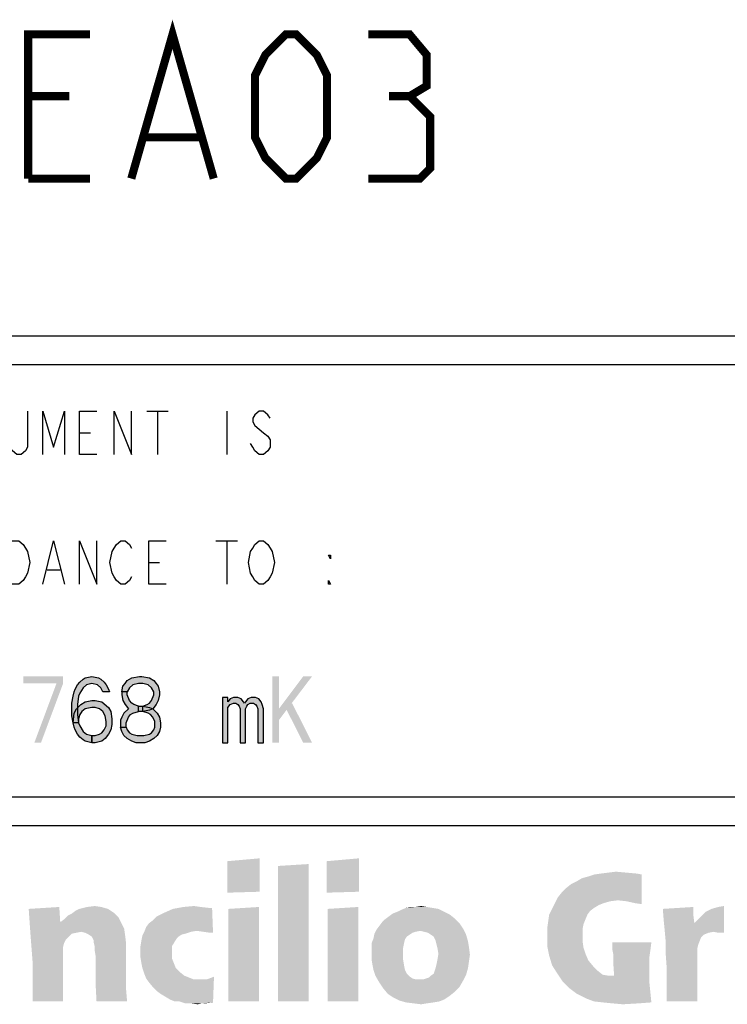
# Model space of a CAD drawing. Units: millimetres. Extents: x 0 to 594, y 0 to 420.
# Drawn here: x 405 to 429, y 33 to 67 of the extents above; entities that cross this region are included whole.
import ezdxf

# ---------------------------------------------------------------- set-up
doc = ezdxf.new("R2010")
doc.units = ezdxf.units.MM
doc.header["$LTSCALE"] = 32.67
doc.layers.get('0').update_dxf_attribs({"linetype": 'CONTINUOUS'})

msp = doc.modelspace()

# ---------------------------------------------------------------- hatches: boundary and pattern name
at = {"linetype": 'Continuous'}
for points in [[(407.8205, 43.6485), (407.7439, 43.7953), (407.6289, 43.8932), (407.4372, 43.9421), (407.2455, 43.8932), (407.1305, 43.7953), (407.0155, 43.5996), (406.9772, 43.5017), (406.9389, 43.2081), (406.9389, 42.8656), (406.9772, 42.5719), (407.0155, 42.4741), (407.1305, 42.2783), (407.2455, 42.1804), (407.4372, 42.1315), (407.4372, 41.8868), (407.2072, 41.9358), (407.1305, 41.9847), (407.0155, 42.0826), (406.9389, 42.1804), (406.8622, 42.3273), (406.8239, 42.4251), (406.7855, 42.5719), (406.7472, 42.8166), (406.7472, 43.257), (406.7855, 43.5017), (406.8239, 43.6485), (406.8622, 43.7464), (406.9389, 43.8932), (407.0155, 43.9911), (407.1305, 44.089), (407.2072, 44.1379), (407.4372, 44.1868), (407.6672, 44.1379), (407.7439, 44.089), (407.8589, 43.9911), (407.9355, 43.8932), (408.0122, 43.7464), (408.0505, 43.6485)], [(408.6638, 43.6485), (408.4722, 43.6485), (408.5105, 43.8443), (408.5872, 43.9421), (408.6638, 44.04), (408.8172, 44.1379), (409.0855, 44.1868), (409.1622, 44.1868), (409.4305, 44.1379), (409.5838, 44.04), (409.6605, 43.9421), (409.7372, 43.8443), (409.7755, 43.6485), (409.7755, 43.5507), (409.7372, 43.3549), (409.6605, 43.2081), (409.5455, 43.0613), (409.4305, 43.0124), (409.2005, 42.9634), (409.2005, 43.1592), (409.3538, 43.2081), (409.4305, 43.257), (409.5072, 43.3549), (409.5838, 43.5507), (409.5838, 43.6485), (409.5072, 43.7953), (409.3922, 43.8932), (409.2005, 43.9421), (409.0472, 43.9421), (408.8555, 43.8932), (408.7405, 43.7953)], [(408.4722, 43.6485), (408.4722, 43.5507), (408.5105, 43.3549), (408.5872, 43.2081), (408.7022, 43.0613), (408.5489, 42.9145), (408.4722, 42.7677), (408.4339, 42.6698), (408.4339, 42.4251), (408.6255, 42.4251), (408.6255, 42.5719), (408.7022, 42.7677), (408.7788, 42.8656), (408.8555, 42.9145), (409.0472, 42.9634), (409.0472, 43.1592), (408.8938, 43.2081), (408.8172, 43.257), (408.7405, 43.3549), (408.6638, 43.5507), (408.6638, 43.6485)], [(411.9605, 43.4528), (411.9605, 41.8868), (412.1522, 41.8868), (412.1522, 43.1102), (412.2289, 43.2081), (412.3439, 43.257), (412.4205, 43.257), (412.4972, 43.2081), (412.5355, 43.1592), (412.5739, 43.0613), (412.5739, 41.8868), (412.7655, 41.8868), (412.7655, 43.0613), (412.8039, 43.1592), (412.8422, 43.2081), (412.9189, 43.257), (413.0339, 43.257), (413.1105, 43.2081), (413.1489, 43.1592), (413.1872, 43.0613), (413.1872, 41.8868), (413.3789, 41.8868), (413.3789, 43.0613), (413.3405, 43.2081), (413.3022, 43.306), (413.2255, 43.4038), (413.1105, 43.4528), (412.9572, 43.4528), (412.8422, 43.4038), (412.7655, 43.306), (412.7272, 43.257), (412.6889, 43.306), (412.6122, 43.4038), (412.4972, 43.4528), (412.3439, 43.4528), (412.2289, 43.4038), (412.1522, 43.306), (412.1522, 43.4528)], [(406.7855, 42.5719), (406.8239, 42.9145), (406.9005, 43.0613), (407.0539, 43.2081), (407.2072, 43.306), (407.4372, 43.3549), (407.5522, 43.3549), (407.7822, 43.306), (408.0122, 43.1102), (408.0889, 42.9634), (408.1272, 42.7187), (408.1272, 42.523), (408.0889, 42.3273), (408.0122, 42.1804), (407.8972, 42.0336), (407.7822, 41.9358), (407.5522, 41.8868), (407.4372, 41.8868), (407.4372, 42.1315), (407.5522, 42.1315), (407.7055, 42.1804), (407.7822, 42.2294), (407.8589, 42.3273), (407.9355, 42.4741), (407.9355, 42.6209), (407.8972, 42.8166), (407.8205, 42.9634), (407.7055, 43.0613), (407.5522, 43.1102), (407.4372, 43.1102), (407.2072, 43.0613), (407.0922, 42.9634), (407.0155, 42.8656), (406.9772, 42.7187), (406.9772, 42.5719)], [(409.0472, 42.9634), (409.0472, 43.1592), (409.2005, 43.1592), (409.4305, 43.1102), (409.5455, 43.0613), (409.6988, 42.9145), (409.7755, 42.7677), (409.8138, 42.5719), (409.8138, 42.4251), (409.7755, 42.2783), (409.6988, 42.1315), (409.5838, 42.0336), (409.4305, 41.9358), (409.2772, 41.8868), (408.9705, 41.8868), (408.8172, 41.9358), (408.6638, 42.0336), (408.5489, 42.1315), (408.4722, 42.2783), (408.4339, 42.4251), (408.6255, 42.4251), (408.6638, 42.3273), (408.7405, 42.2294), (408.8172, 42.1804), (409.0088, 42.1315), (409.2388, 42.1315), (409.4305, 42.1804), (409.5072, 42.2294), (409.5838, 42.3273), (409.6222, 42.4251), (409.6222, 42.6209), (409.5455, 42.7677), (409.4688, 42.8656), (409.3922, 42.9145), (409.2005, 42.9634)]]:
    msp.add_hatch(color=2, dxfattribs=at).paths.add_polyline_path(points)

# ---------------------------------------------------------------- linework, layer by layer
at = {"color": 7, "linetype": 'Continuous'}
for p, q in [((392, 56), (586, 56)), ((456, 40), (393, 40))]:
    msp.add_line(p, q, dxfattribs=at)
at = {"color": 6, "linetype": 'Continuous'}
for p, q in [((393, 55), (456, 55)), ((456, 39), (393, 39))]:
    msp.add_line(p, q, dxfattribs=at)
at = {"color": 2, "linetype": 'Continuous'}
for p, q in [((409.3355, 53.3868), (410.0855, 53.3868)), ((409.7105, 53.3868), (409.7105, 51.8868)), ((412.1105, 53.3868), (412.1105, 51.8868)), ((407.0105, 52.6368), (407.3855, 52.6368)), ((411.7355, 48.8868), (412.4855, 48.8868)), ((412.1105, 48.8868), (412.1105, 47.3868)), ((405.8855, 47.8868), (406.3355, 47.8868)), ((409.4105, 48.1368), (409.7855, 48.1368))]:
    msp.add_line(p, q, dxfattribs=at)
at = {"color": 2, "linetype": 'Continuous', "const_width": 0.28}
for points in [[(408.8022, 61.4496), (410.2307, 66.4496), (411.6593, 61.4496)], [(405.2308, 61.4496), (405.2308, 66.4496), (407.3736, 66.4496)], [(413.0879, 62.8782), (413.0879, 65.021), (413.445, 65.7353), (414.1593, 66.4496), (414.5165, 66.4496), (415.2308, 65.7353), (415.5879, 65.021), (415.5879, 62.8782), (415.2308, 62.1639), (414.5165, 61.4496), (414.1593, 61.4496), (413.445, 62.1639), (413.0879, 62.8782)], [(418.445, 64.3067), (419.0403, 64.6639), (419.0403, 65.7353), (418.445, 66.4496), (417.0165, 66.4496)], [(406.6593, 64.3067), (405.2308, 64.3067)], [(417.0165, 61.4496), (418.8022, 61.4496), (419.1593, 61.8067), (419.1593, 63.5925), (418.445, 64.3067), (417.7308, 64.3067)], [(409.2784, 62.8782), (411.1831, 62.8782)], [(405.2308, 61.4496), (407.3736, 61.4496)]]:
    msp.add_lwpolyline(points, dxfattribs=at)
at = {"color": 2, "linetype": 'Continuous'}
for points in [[(405.2105, 53.3868), (405.2105, 52.1368), (405.1355, 52.0118), (404.9855, 51.8868), (404.8355, 51.8868), (404.6855, 52.0118), (404.6105, 52.1368), (404.6105, 53.3868)], [(405.7355, 51.8868), (405.7355, 53.3868), (406.1105, 52.1368), (406.4855, 53.3868), (406.4855, 51.8868)], [(407.6105, 51.8868), (407.0105, 51.8868), (407.0105, 53.3868), (407.6105, 53.3868)], [(408.2105, 51.8868), (408.2105, 53.3868), (408.8105, 51.8868), (408.8105, 53.3868)], [(413.6105, 53.1368), (413.5355, 53.2618), (413.3855, 53.3868), (413.2355, 53.3868), (413.0855, 53.2618), (413.0105, 53.1368), (413.0105, 53.0118), (413.0855, 52.8868), (413.2355, 52.7618), (413.3855, 52.6368), (413.5355, 52.5118), (413.6105, 52.3868), (413.6105, 52.1368), (413.5355, 52.0118), (413.3855, 51.8868), (413.2355, 51.8868), (413.0855, 52.0118), (413.0105, 52.1368), (412.9355, 52.2618)], [(404.6105, 48.8868), (404.9105, 48.8868), (405.0605, 48.7618), (405.1355, 48.6368), (405.2105, 48.5118), (405.2855, 48.1368), (405.2105, 47.7618), (405.1355, 47.6368), (405.0605, 47.5118), (404.9105, 47.3868), (404.6105, 47.3868), (404.6105, 48.8868)], [(405.7355, 47.3868), (406.1105, 48.8868), (406.4855, 47.3868)], [(407.0105, 47.3868), (407.0105, 48.8868), (407.6105, 47.3868), (407.6105, 48.8868)], [(408.8105, 47.6368), (408.7355, 47.5118), (408.5855, 47.3868), (408.4355, 47.3868), (408.2855, 47.5118), (408.2105, 47.6368), (408.1355, 47.7618), (408.0605, 48.1368), (408.1355, 48.5118), (408.2105, 48.6368), (408.2855, 48.7618), (408.4355, 48.8868), (408.5855, 48.8868), (408.7355, 48.7618), (408.8105, 48.6368)], [(410.0105, 47.3868), (409.4105, 47.3868), (409.4105, 48.8868), (410.0105, 48.8868)], [(413.6105, 47.6368), (413.5355, 47.5118), (413.3855, 47.3868), (413.2355, 47.3868), (413.0855, 47.5118), (413.0105, 47.6368), (412.9355, 47.7618), (412.8605, 48.1368), (412.9355, 48.5118), (413.0105, 48.6368), (413.0855, 48.7618), (413.2355, 48.8868), (413.3855, 48.8868), (413.5355, 48.7618), (413.6105, 48.6368), (413.6855, 48.5118), (413.7605, 48.1368), (413.6855, 47.7618), (413.6105, 47.6368)], [(415.7105, 48.3868), (415.7105, 48.2618), (415.6355, 48.3868), (415.7105, 48.3868)], [(415.7105, 47.3868), (415.6355, 47.3868), (415.6355, 47.5118), (415.7105, 47.3868)], [(407.8205, 43.6485), (407.7439, 43.7953), (407.6289, 43.8932), (407.4372, 43.9421), (407.2455, 43.8932), (407.1305, 43.7953), (407.0155, 43.5996), (406.9772, 43.5017), (406.9389, 43.2081), (406.9389, 42.8656), (406.9772, 42.5719), (407.0155, 42.4741), (407.1305, 42.2783), (407.2455, 42.1804), (407.4372, 42.1315), (407.4372, 41.8868), (407.2072, 41.9358), (407.1305, 41.9847), (407.0155, 42.0826), (406.9389, 42.1804), (406.8622, 42.3273), (406.8239, 42.4251), (406.7855, 42.5719), (406.7472, 42.8166), (406.7472, 43.257), (406.7855, 43.5017), (406.8239, 43.6485), (406.8622, 43.7464), (406.9389, 43.8932), (407.0155, 43.9911), (407.1305, 44.089), (407.2072, 44.1379), (407.4372, 44.1868), (407.6672, 44.1379), (407.7439, 44.089), (407.8589, 43.9911), (407.9355, 43.8932), (408.0122, 43.7464), (408.0505, 43.6485), (407.8205, 43.6485)], [(408.6638, 43.6485), (408.4722, 43.6485), (408.5105, 43.8443), (408.5872, 43.9421), (408.6638, 44.04), (408.8172, 44.1379), (409.0855, 44.1868), (409.1622, 44.1868), (409.4305, 44.1379), (409.5838, 44.04), (409.6605, 43.9421), (409.7372, 43.8443), (409.7755, 43.6485), (409.7755, 43.5507), (409.7372, 43.3549), (409.6605, 43.2081), (409.5455, 43.0613), (409.4305, 43.0124), (409.2005, 42.9634), (409.2005, 43.1592), (409.3538, 43.2081), (409.4305, 43.257), (409.5072, 43.3549), (409.5838, 43.5507), (409.5838, 43.6485), (409.5072, 43.7953), (409.3922, 43.8932), (409.2005, 43.9421), (409.0472, 43.9421), (408.8555, 43.8932), (408.7405, 43.7953), (408.6638, 43.6485)], [(408.4722, 43.6485), (408.4722, 43.5507), (408.5105, 43.3549), (408.5872, 43.2081), (408.7022, 43.0613), (408.5489, 42.9145), (408.4722, 42.7677), (408.4339, 42.6698), (408.4339, 42.4251), (408.6255, 42.4251), (408.6255, 42.5719), (408.7022, 42.7677), (408.7788, 42.8656), (408.8555, 42.9145), (409.0472, 42.9634), (409.0472, 43.1592), (408.8938, 43.2081), (408.8172, 43.257), (408.7405, 43.3549), (408.6638, 43.5507), (408.6638, 43.6485), (408.4722, 43.6485)], [(411.9605, 43.4528), (411.9605, 41.8868), (412.1522, 41.8868), (412.1522, 43.1102), (412.2289, 43.2081), (412.3439, 43.257), (412.4205, 43.257), (412.4972, 43.2081), (412.5355, 43.1592), (412.5739, 43.0613), (412.5739, 41.8868), (412.7655, 41.8868), (412.7655, 43.0613), (412.8039, 43.1592), (412.8422, 43.2081), (412.9189, 43.257), (413.0339, 43.257), (413.1105, 43.2081), (413.1489, 43.1592), (413.1872, 43.0613), (413.1872, 41.8868), (413.3789, 41.8868), (413.3789, 43.0613), (413.3405, 43.2081), (413.3022, 43.306), (413.2255, 43.4038), (413.1105, 43.4528), (412.9572, 43.4528), (412.8422, 43.4038), (412.7655, 43.306), (412.7272, 43.257), (412.6889, 43.306), (412.6122, 43.4038), (412.4972, 43.4528), (412.3439, 43.4528), (412.2289, 43.4038), (412.1522, 43.306), (412.1522, 43.4528), (411.9605, 43.4528)], [(406.7855, 42.5719), (406.8239, 42.9145), (406.9005, 43.0613), (407.0539, 43.2081), (407.2072, 43.306), (407.4372, 43.3549), (407.5522, 43.3549), (407.7822, 43.306), (408.0122, 43.1102), (408.0889, 42.9634), (408.1272, 42.7187), (408.1272, 42.523), (408.0889, 42.3273), (408.0122, 42.1804), (407.8972, 42.0336), (407.7822, 41.9358), (407.5522, 41.8868), (407.4372, 41.8868), (407.4372, 42.1315), (407.5522, 42.1315), (407.7055, 42.1804), (407.7822, 42.2294), (407.8589, 42.3273), (407.9355, 42.4741), (407.9355, 42.6209), (407.8972, 42.8166), (407.8205, 42.9634), (407.7055, 43.0613), (407.5522, 43.1102), (407.4372, 43.1102), (407.2072, 43.0613), (407.0922, 42.9634), (407.0155, 42.8656), (406.9772, 42.7187), (406.9772, 42.5719), (406.7855, 42.5719)], [(409.0472, 42.9634), (409.0472, 43.1592), (409.2005, 43.1592), (409.4305, 43.1102), (409.5455, 43.0613), (409.6988, 42.9145), (409.7755, 42.7677), (409.8138, 42.5719), (409.8138, 42.4251), (409.7755, 42.2783), (409.6988, 42.1315), (409.5838, 42.0336), (409.4305, 41.9358), (409.2772, 41.8868), (408.9705, 41.8868), (408.8172, 41.9358), (408.6638, 42.0336), (408.5489, 42.1315), (408.4722, 42.2783), (408.4339, 42.4251), (408.6255, 42.4251), (408.6638, 42.3273), (408.7405, 42.2294), (408.8172, 42.1804), (409.0088, 42.1315), (409.2388, 42.1315), (409.4305, 42.1804), (409.5072, 42.2294), (409.5838, 42.3273), (409.6222, 42.4251), (409.6222, 42.6209), (409.5455, 42.7677), (409.4688, 42.8656), (409.3922, 42.9145), (409.2005, 42.9634), (409.0472, 42.9634)]]:
    msp.add_lwpolyline(points, dxfattribs=at)
for points in [[(405.0605, 44.1868), (405.0605, 43.9421), (406.4405, 44.1868), (406.4405, 43.9421)], [(413.6855, 44.1868), (413.6855, 41.8868), (413.9155, 44.1868), (413.9155, 41.8868)], [(414.7589, 44.1868), (413.9155, 43.0613), (415.0655, 44.1868), (413.9155, 42.6698)], [(406.2105, 43.9421), (405.4439, 41.8868), (406.4405, 43.9421), (405.6739, 41.8868)], [(414.0689, 43.257), (414.7589, 41.8868), (414.3755, 43.257), (415.0655, 41.8868)]]:
    msp.add_solid(points, dxfattribs=at)
at = {"color": 3, "linetype": 'Continuous'}
for points in [[(412.1313, 37.7781), (413.2563, 37.8774), (413.2563, 37.6789)], [(413.2563, 37.6789), (412.1313, 37.6127), (412.1313, 37.7781)], [(412.1313, 37.6127), (413.2563, 37.6789), (413.2563, 37.5134)], [(413.2563, 37.5134), (412.1313, 37.4472), (412.1313, 37.6127)], [(413.885, 37.6127), (414.9438, 37.6789), (414.9438, 36.8847)], [(414.9438, 36.8847), (413.885, 36.8186), (413.885, 37.6127)], [(415.5725, 37.7781), (416.6975, 37.8774), (416.6975, 37.6789)], [(416.6975, 37.6789), (415.5725, 37.6127), (415.5725, 37.7781)], [(415.5725, 37.6127), (416.6975, 37.6789), (416.6975, 37.5134)], [(416.6975, 37.5134), (415.5725, 37.4472), (415.5725, 37.6127)], [(412.1313, 37.4472), (413.2563, 37.5134), (413.2563, 37.3811)], [(413.2563, 37.3811), (412.1313, 37.3149), (412.1313, 37.4472)], [(412.1313, 37.3149), (413.2563, 37.3811), (413.2563, 37.2818)], [(413.2563, 37.2818), (412.1313, 37.2156), (412.1313, 37.3149)], [(412.1313, 37.2156), (413.2563, 37.2818), (413.2563, 37.1825)], [(415.5725, 37.4472), (416.6975, 37.5134), (416.6975, 37.3811)], [(416.6975, 37.3811), (415.5725, 37.3149), (415.5725, 37.4472)], [(415.5725, 37.3149), (416.6975, 37.3811), (416.6975, 37.2818)], [(416.6975, 37.2818), (415.5725, 37.2156), (415.5725, 37.3149)], [(415.5725, 37.2156), (416.6975, 37.2818), (416.6975, 37.1825)], [(423.5798, 36.5208), (423.7122, 36.6862), (426.4916, 37.3149)], [(425.6644, 36.4215), (423.5798, 36.5208), (426.4916, 37.3149)], [(423.7122, 36.6862), (423.8776, 36.8517), (426.4916, 37.3149)], [(423.8776, 36.8517), (424.0431, 36.984), (426.4916, 37.3149)], [(424.0431, 36.984), (424.2416, 37.0833), (426.4916, 37.3149)], [(424.2416, 37.0833), (424.407, 37.1825), (426.4916, 37.3149)], [(424.407, 37.1825), (424.6386, 37.2487), (426.4916, 37.3149)], [(426.4916, 37.3149), (424.6386, 37.2487), (424.8372, 37.3149)], [(426.3261, 37.348), (424.8372, 37.3149), (425.0688, 37.348)], [(424.8372, 37.3149), (426.3261, 37.348), (426.4916, 37.3149)], [(425.9622, 37.3811), (425.0688, 37.348), (425.3335, 37.3811)], [(425.0688, 37.348), (425.9622, 37.3811), (426.3261, 37.348)], [(425.3335, 37.3811), (425.5982, 37.4142), (425.9622, 37.3811)], [(425.9622, 36.3884), (425.6644, 36.4215), (426.4916, 37.3149)], [(426.26, 36.3222), (425.9622, 36.3884), (426.4916, 37.3149)], [(426.26, 36.3222), (426.4916, 37.3149), (426.4916, 36.2892)], [(413.2563, 37.1825), (412.1313, 37.1164), (412.1313, 37.2156)], [(412.1313, 37.1164), (413.2563, 37.1825), (413.2563, 37.0502)], [(413.2563, 37.0502), (412.1313, 36.984), (412.1313, 37.1164)], [(412.1313, 36.984), (413.2563, 37.0502), (413.2563, 36.8847)], [(413.2563, 36.8847), (412.1313, 36.8517), (412.1313, 36.984)], [(412.1313, 36.8517), (413.2563, 36.8847), (413.2563, 36.7193)], [(413.885, 36.8186), (414.9438, 36.8847), (414.9438, 36.5869)], [(416.6975, 37.1825), (415.5725, 37.1164), (415.5725, 37.2156)], [(415.5725, 37.1164), (416.6975, 37.1825), (416.6975, 37.0502)], [(416.6975, 37.0502), (415.5725, 36.984), (415.5725, 37.1164)], [(415.5725, 36.984), (416.6975, 37.0502), (416.6975, 36.8847)], [(416.6975, 36.8847), (415.5725, 36.8517), (415.5725, 36.984)], [(415.5725, 36.8517), (416.6975, 36.8847), (416.6975, 36.7193)], [(413.2563, 36.7193), (412.1313, 36.6862), (412.1313, 36.8517)], [(414.9438, 36.5869), (413.885, 36.3553), (413.885, 36.8186)], [(413.885, 36.3553), (414.9438, 36.5869), (414.9438, 35.4619)], [(416.6975, 36.7193), (415.5725, 36.6862), (415.5725, 36.8517)], [(407.2673, 36.1899), (407.532, 36.223), (407.7636, 36.1899)], [(410.6092, 36.1899), (410.9732, 36.223), (411.2048, 36.1899)], [(414.9438, 35.4619), (413.885, 34.8333), (413.885, 36.3553)], [(418.6497, 36.1899), (418.8482, 36.223), (419.0467, 36.1899)], [(425.1681, 36.3222), (425.0026, 36.2561), (423.3813, 36.1237)], [(425.1681, 36.3222), (423.3813, 36.1237), (423.4806, 36.3222)], [(425.0026, 36.2561), (424.8372, 36.1568), (423.3813, 36.1237)], [(425.6644, 36.4215), (423.4806, 36.3222), (423.5798, 36.5208)], [(425.6644, 36.4215), (425.3997, 36.3884), (423.4806, 36.3222)], [(423.4806, 36.3222), (425.3997, 36.3884), (425.1681, 36.3222)], [(428.3114, 35.6274), (428.51, 35.8259), (429.3372, 36.223)], [(428.9732, 35.3296), (428.3114, 35.6274), (429.3372, 36.223)], [(428.51, 35.8259), (428.7085, 36.0244), (429.3372, 36.223)], [(428.7085, 36.0244), (428.907, 36.1237), (429.3372, 36.223)], [(428.907, 36.1237), (429.1386, 36.1899), (429.3372, 36.223)], [(429.1386, 35.2965), (428.9732, 35.3296), (429.3372, 36.223)], [(429.1386, 35.2965), (429.3372, 36.223), (429.3372, 35.2965)], [(405.2489, 36.1237), (406.3078, 36.1899), (406.3409, 35.6605)], [(406.3409, 35.6605), (405.282, 35.6274), (405.2489, 36.1237)], [(408.3592, 35.8259), (406.4732, 35.7597), (406.6056, 35.8921)], [(406.6056, 35.8921), (406.7379, 35.9583), (408.1938, 35.9914)], [(406.6056, 35.8921), (408.1938, 35.9914), (408.3592, 35.8259)], [(408.1938, 35.9914), (406.7379, 35.9583), (406.8703, 36.0575)], [(407.9953, 36.1237), (406.8703, 36.0575), (407.0026, 36.1237)], [(406.8703, 36.0575), (407.9953, 36.1237), (408.1938, 35.9914)], [(407.7636, 36.1899), (407.0026, 36.1237), (407.2673, 36.1899)], [(407.0026, 36.1237), (407.7636, 36.1899), (407.9953, 36.1237)], [(409.3188, 35.495), (409.4181, 35.6274), (411.6019, 36.1568)], [(411.0725, 35.3627), (409.3188, 35.495), (411.6019, 36.1568)], [(409.4181, 35.6274), (409.5504, 35.7267), (411.6019, 36.1568)], [(409.5504, 35.7267), (409.6828, 35.859), (411.6019, 36.1568)], [(409.6828, 35.859), (409.9475, 35.9914), (411.6019, 36.1568)], [(409.9475, 35.9914), (410.2453, 36.1237), (411.6019, 36.1568)], [(411.2048, 36.1899), (411.5026, 36.1568), (410.2453, 36.1237)], [(411.2048, 36.1899), (410.2453, 36.1237), (410.6092, 36.1899)], [(411.5026, 36.1568), (411.6019, 36.1568), (410.2453, 36.1237)], [(411.3041, 35.3296), (411.0725, 35.3627), (411.6019, 36.1568)], [(411.5357, 35.2965), (411.3041, 35.3296), (411.6019, 36.1568)], [(411.5357, 35.2965), (411.6019, 36.1568), (411.635, 35.2965)], [(412.1644, 36.1237), (413.2232, 36.1899), (413.2232, 35.9252)], [(413.2232, 35.9252), (412.1644, 35.6274), (412.1644, 36.1237)], [(413.2232, 35.9252), (413.2232, 35.6605), (412.1644, 35.6274)], [(415.6056, 36.1237), (416.6644, 36.1899), (416.6644, 35.9252)], [(416.6644, 35.9252), (415.6056, 35.6274), (415.6056, 36.1237)], [(416.6644, 35.9252), (416.6644, 35.6605), (415.6056, 35.6274)], [(420.0063, 35.7928), (417.5909, 35.7597), (417.7232, 35.859)], [(419.8409, 35.9252), (417.7232, 35.859), (417.8556, 35.9583)], [(417.7232, 35.859), (419.8409, 35.9252), (420.0063, 35.7928)], [(419.6423, 36.0244), (417.8556, 35.9583), (418.021, 36.0244)], [(417.8556, 35.9583), (419.6423, 36.0244), (419.8409, 35.9252)], [(418.021, 36.0244), (418.1534, 36.0906), (419.4438, 36.1237)], [(418.021, 36.0244), (419.4438, 36.1237), (419.6423, 36.0244)], [(419.2453, 36.1568), (419.4438, 36.1237), (418.1534, 36.0906)], [(419.2453, 36.1568), (418.1534, 36.0906), (418.3188, 36.1568)], [(418.6497, 36.1899), (419.0467, 36.1899), (418.3188, 36.1568)], [(418.6497, 36.1899), (418.3188, 36.1568), (418.4842, 36.1899)], [(418.3188, 36.1568), (419.0467, 36.1899), (419.2453, 36.1568)], [(424.6056, 35.9252), (424.5394, 35.7597), (423.2489, 35.6936)], [(424.6056, 35.9252), (423.2489, 35.6936), (423.282, 35.9252)], [(424.7048, 36.0575), (423.282, 35.9252), (423.3813, 36.1237)], [(423.282, 35.9252), (424.7048, 36.0575), (424.6056, 35.9252)], [(423.3813, 36.1237), (424.8372, 36.1568), (424.7048, 36.0575)], [(427.2195, 36.1237), (428.2784, 36.1899), (428.2784, 35.8921)], [(428.2784, 35.8921), (427.2526, 35.6936), (427.2195, 36.1237)], [(427.2526, 35.6936), (428.2784, 35.8921), (428.3114, 35.6274)], [(408.4585, 35.6274), (405.282, 35.6274), (406.3409, 35.6605)], [(408.4585, 35.6274), (405.3151, 35.1641), (405.282, 35.6274)], [(408.4585, 35.6274), (407.0688, 35.3296), (405.3151, 35.1641)], [(406.3409, 35.6605), (406.4732, 35.7597), (408.3592, 35.8259)], [(406.3409, 35.6605), (408.3592, 35.8259), (408.4585, 35.6274)], [(408.4585, 35.6274), (408.5578, 35.4289), (407.0688, 35.3296)], [(412.1644, 35.6274), (413.2232, 35.6605), (413.2232, 35.4289)], [(413.2232, 35.4289), (412.1644, 35.2303), (412.1644, 35.6274)], [(415.6056, 35.6274), (416.6644, 35.6605), (416.6644, 35.4289)], [(416.6644, 35.4289), (415.6056, 35.2303), (415.6056, 35.6274)], [(420.3041, 35.4289), (417.2931, 35.3958), (417.3923, 35.5281)], [(420.1717, 35.6274), (417.3923, 35.5281), (417.4916, 35.6605)], [(417.3923, 35.5281), (420.1717, 35.6274), (420.3041, 35.4289)], [(417.4916, 35.6605), (417.5909, 35.7597), (420.0063, 35.7928)], [(417.4916, 35.6605), (420.0063, 35.7928), (420.1717, 35.6274)], [(424.4732, 35.5943), (423.2159, 35.4619), (423.2489, 35.6936)], [(423.2159, 35.4619), (424.4732, 35.5943), (424.4401, 35.4289)], [(423.2489, 35.6936), (424.5394, 35.7597), (424.4732, 35.5943)], [(428.3114, 35.6274), (427.2857, 35.3627), (427.2526, 35.6936)], [(428.9732, 35.3296), (427.2857, 35.3627), (428.3114, 35.6274)], [(407.0688, 35.3296), (406.9034, 35.2965), (405.3151, 35.1641)], [(406.9034, 35.2965), (406.7379, 35.2634), (405.3151, 35.1641)], [(405.3151, 35.1641), (406.7379, 35.2634), (406.6386, 35.1641)], [(407.2011, 35.2965), (407.0688, 35.3296), (408.5578, 35.4289)], [(407.3335, 35.2303), (407.2011, 35.2965), (408.5578, 35.4289)], [(407.3335, 35.2303), (408.5578, 35.4289), (408.5909, 35.1972)], [(408.5909, 35.1972), (407.4328, 35.1641), (407.3335, 35.2303)], [(407.4989, 35.0318), (407.4328, 35.1641), (408.5909, 35.1972)], [(407.4989, 34.9656), (407.4989, 35.0318), (408.5909, 35.1972)], [(407.4989, 34.9656), (408.5909, 35.1972), (408.6239, 34.8994)], [(410.4438, 35.1641), (409.1534, 35.0318), (409.1864, 35.1972)], [(410.8739, 35.3296), (410.6754, 35.2634), (409.1864, 35.1972)], [(410.8739, 35.3296), (409.1864, 35.1972), (409.2526, 35.3296)], [(410.6754, 35.2634), (410.5431, 35.2303), (409.1864, 35.1972)], [(409.1864, 35.1972), (410.5431, 35.2303), (410.4438, 35.1641)], [(411.0725, 35.3627), (409.2526, 35.3296), (409.3188, 35.495)], [(409.2526, 35.3296), (411.0725, 35.3627), (410.8739, 35.3296)], [(412.1644, 35.2303), (413.2232, 35.4289), (413.2232, 35.2303)], [(413.2232, 35.2303), (413.2232, 35.0318), (412.1644, 34.8664)], [(413.2232, 35.2303), (412.1644, 34.8664), (412.1644, 35.2303)], [(413.885, 34.6017), (413.885, 34.8333), (414.9438, 35.4619)], [(413.885, 34.4031), (413.885, 34.6017), (414.9438, 35.4619)], [(413.885, 34.2046), (413.885, 34.4031), (414.9438, 35.4619)], [(413.885, 34.0392), (413.885, 34.2046), (414.9438, 35.4619)], [(413.885, 34.0392), (414.9438, 35.4619), (414.9438, 33.973)], [(415.6056, 35.2303), (416.6644, 35.4289), (416.6644, 35.2303)], [(416.6644, 35.2303), (416.6644, 35.0318), (415.6056, 34.8664)], [(416.6644, 35.2303), (415.6056, 34.8664), (415.6056, 35.2303)], [(418.4511, 35.2303), (417.1938, 35.098), (417.2269, 35.2634)], [(418.4511, 35.2303), (418.3519, 35.1641), (417.1938, 35.098)], [(418.8151, 35.3627), (417.2269, 35.2634), (417.2931, 35.3958)], [(418.8151, 35.3627), (418.6497, 35.3296), (417.2269, 35.2634)], [(418.6497, 35.3296), (418.5504, 35.2965), (417.2269, 35.2634)], [(417.2269, 35.2634), (418.5504, 35.2965), (418.4511, 35.2303)], [(418.8151, 35.3627), (417.2931, 35.3958), (420.3041, 35.4289)], [(418.9475, 35.3296), (418.8151, 35.3627), (420.3041, 35.4289)], [(419.0798, 35.2965), (418.9475, 35.3296), (420.3041, 35.4289)], [(419.1791, 35.2303), (419.0798, 35.2965), (420.3041, 35.4289)], [(419.1791, 35.2303), (420.3041, 35.4289), (420.4034, 35.2303)], [(420.4034, 35.2303), (419.2784, 35.1641), (419.1791, 35.2303)], [(419.3445, 35.0318), (419.2784, 35.1641), (420.4034, 35.2303)], [(419.3445, 35.0318), (420.4034, 35.2303), (420.4695, 34.9987)], [(424.4401, 35.4289), (423.2159, 35.1972), (423.2159, 35.4619)], [(424.4401, 35.4289), (424.4401, 35.2303), (423.2159, 35.1972)], [(423.2159, 35.1972), (424.4401, 35.2303), (424.4401, 34.9987)], [(424.4401, 34.9987), (423.2159, 34.8333), (423.2159, 35.1972)], [(427.2857, 35.3627), (428.9732, 35.3296), (428.8078, 35.2965)], [(428.8078, 35.2965), (427.3188, 34.9987), (427.2857, 35.3627)], [(428.8078, 35.2965), (428.6423, 35.2303), (427.3188, 34.9987)], [(428.6423, 35.2303), (428.5431, 35.1311), (427.3188, 34.9987)], [(406.6386, 35.1641), (405.3482, 34.734), (405.3151, 35.1641)], [(406.6386, 35.1641), (406.5394, 35.0649), (405.3482, 34.734)], [(406.5394, 35.0649), (406.4732, 34.9325), (405.3482, 34.734)], [(406.4732, 34.9325), (406.4401, 34.8002), (405.3482, 34.734)], [(408.6239, 34.8994), (407.532, 34.8333), (407.4989, 34.9656)], [(407.532, 34.7009), (407.532, 34.8333), (408.6239, 34.8994)], [(407.5651, 34.5024), (407.532, 34.7009), (408.6239, 34.8994)], [(407.5651, 34.5024), (408.6239, 34.8994), (408.6239, 34.0392)], [(410.3114, 34.9987), (409.1203, 34.8333), (409.1534, 35.0318)], [(410.3114, 34.9987), (410.2784, 34.9325), (409.1203, 34.8333)], [(409.1203, 34.8333), (410.2784, 34.9325), (410.2122, 34.8333)], [(410.2122, 34.8333), (410.2122, 34.7009), (409.1203, 34.6347)], [(410.2122, 34.8333), (409.1203, 34.6347), (409.1203, 34.8333)], [(410.4438, 35.1641), (410.3776, 35.098), (409.1534, 35.0318)], [(409.1534, 35.0318), (410.3776, 35.098), (410.3114, 34.9987)], [(412.1644, 34.8664), (413.2232, 35.0318), (413.2232, 34.8664)], [(413.2232, 34.8664), (413.2232, 34.7009), (412.1644, 34.5686)], [(413.2232, 34.8664), (412.1644, 34.5686), (412.1644, 34.8664)], [(415.6056, 34.8664), (416.6644, 35.0318), (416.6644, 34.8664)], [(416.6644, 34.8664), (416.6644, 34.7009), (415.6056, 34.5686)], [(416.6644, 34.8664), (415.6056, 34.5686), (415.6056, 34.8664)], [(418.2857, 35.0649), (417.1276, 34.9325), (417.1938, 35.098)], [(417.1276, 34.9325), (418.2857, 35.0649), (418.2526, 34.9325)], [(418.2526, 34.9325), (417.1276, 34.7671), (417.1276, 34.9325)], [(417.1276, 34.7671), (418.2526, 34.9325), (418.2195, 34.7671)], [(417.1938, 35.098), (418.3519, 35.1641), (418.2857, 35.0649)], [(420.4695, 34.9987), (419.3776, 34.8994), (419.3445, 35.0318)], [(419.3776, 34.8994), (420.4695, 34.9987), (420.5026, 34.8002)], [(420.5026, 34.8002), (419.4107, 34.7671), (419.3776, 34.8994)], [(423.2159, 34.8333), (424.4401, 34.9987), (424.4732, 34.7671)], [(424.4732, 34.7671), (423.282, 34.5024), (423.2159, 34.8333)], [(426.8225, 34.9656), (425.4659, 34.734), (425.4659, 34.9656)], [(425.4659, 34.734), (426.8225, 34.9656), (426.7894, 34.7009)], [(427.3188, 34.9987), (428.5431, 35.1311), (428.4769, 34.9656)], [(428.4769, 34.9656), (427.3188, 34.5686), (427.3188, 34.9987)], [(428.4769, 34.9656), (428.4438, 34.8664), (427.3188, 34.5686)], [(428.4438, 34.8664), (428.4107, 34.734), (427.3188, 34.5686)], [(405.3482, 34.734), (406.4401, 34.8002), (406.4401, 34.6347)], [(406.4401, 34.6347), (405.3813, 34.3039), (405.3482, 34.734)], [(406.4401, 34.6347), (406.4401, 34.4362), (405.3813, 34.3039)], [(408.6239, 34.0392), (407.5651, 33.9068), (407.5651, 34.5024)], [(409.1203, 34.6347), (410.2122, 34.7009), (410.2122, 34.6017)], [(410.2122, 34.6017), (409.1203, 34.4362), (409.1203, 34.6347)], [(409.1203, 34.4362), (410.2122, 34.6017), (410.2122, 34.4031)], [(412.1644, 34.5686), (413.2232, 34.7009), (413.2232, 34.5355)], [(413.2232, 34.5355), (412.1644, 34.2377), (412.1644, 34.5686)], [(413.2232, 34.5355), (413.2232, 34.4031), (412.1644, 34.2377)], [(415.6056, 34.5686), (416.6644, 34.7009), (416.6644, 34.5355)], [(416.6644, 34.5355), (415.6056, 34.2377), (415.6056, 34.5686)], [(416.6644, 34.5355), (416.6644, 34.4031), (415.6056, 34.2377)], [(418.2195, 34.7671), (418.2195, 34.6017), (417.1276, 34.5686)], [(418.2195, 34.7671), (417.1276, 34.5686), (417.1276, 34.7671)], [(417.1276, 34.37), (417.1276, 34.5686), (418.2195, 34.6017)], [(417.1276, 34.37), (418.2195, 34.6017), (418.2195, 34.37)], [(419.4438, 34.5686), (419.4107, 34.7671), (420.5026, 34.8002)], [(420.5357, 34.5355), (419.4107, 34.37), (419.4438, 34.5686)], [(419.4107, 34.37), (420.5357, 34.5355), (420.5026, 34.3039)], [(419.4438, 34.5686), (420.5026, 34.8002), (420.5357, 34.5355)], [(424.4732, 34.7671), (424.5394, 34.5686), (423.282, 34.5024)], [(423.282, 34.5024), (424.5394, 34.5686), (424.6386, 34.3369)], [(424.6386, 34.3369), (423.3813, 34.1715), (423.282, 34.5024)], [(426.7894, 34.7009), (425.4989, 34.5686), (425.4659, 34.734)], [(425.4989, 34.5686), (426.7894, 34.7009), (426.7563, 34.4693)], [(426.7563, 34.4693), (425.4989, 34.4031), (425.4989, 34.5686)], [(427.3188, 34.5686), (428.4107, 34.734), (428.4107, 34.5355)], [(428.4107, 34.5355), (427.3519, 34.1053), (427.3188, 34.5686)], [(428.4107, 34.5355), (428.4107, 34.3369), (427.3519, 34.1053)], [(405.3813, 34.0392), (405.3813, 34.3039), (406.4401, 34.4362)], [(405.3813, 34.0392), (406.4401, 34.4362), (406.4401, 33.7414)], [(410.2122, 34.4031), (409.1534, 34.2377), (409.1203, 34.4362)], [(409.1534, 34.2377), (410.2122, 34.4031), (410.2784, 34.2377)], [(410.2784, 34.2377), (409.1864, 34.0722), (409.1534, 34.2377)], [(409.1864, 34.0722), (410.2784, 34.2377), (410.3445, 34.0722)], [(412.1644, 34.2377), (413.2232, 34.4031), (413.2232, 34.2377)], [(413.2232, 34.2377), (413.2232, 34.0722), (412.1644, 33.8737)], [(413.2232, 34.2377), (412.1644, 33.8737), (412.1644, 34.2377)], [(415.6056, 34.2377), (416.6644, 34.4031), (416.6644, 34.2377)], [(416.6644, 34.2377), (416.6644, 34.0722), (415.6056, 33.8737)], [(416.6644, 34.2377), (415.6056, 33.8737), (415.6056, 34.2377)], [(418.2195, 34.37), (417.1607, 34.1715), (417.1276, 34.37)], [(417.1607, 34.1715), (418.2195, 34.37), (418.2526, 34.1715)], [(418.2526, 34.1715), (417.1938, 34.0061), (417.1607, 34.1715)], [(417.1938, 34.0061), (418.2526, 34.1715), (418.2857, 34.0061)], [(419.3445, 34.0722), (419.3776, 34.2046), (420.5026, 34.3039)], [(419.3445, 34.0722), (420.5026, 34.3039), (420.4695, 34.0722)], [(420.5026, 34.3039), (419.3776, 34.2046), (419.4107, 34.37)], [(423.3813, 34.1715), (424.6386, 34.3369), (424.8041, 34.1384)], [(424.8041, 34.1384), (423.5467, 33.9068), (423.3813, 34.1715)], [(425.4989, 34.3039), (425.4989, 34.4031), (426.7563, 34.4693)], [(425.4989, 34.3039), (426.7563, 34.4693), (426.7563, 34.2708)], [(426.7563, 34.2708), (425.532, 33.8075), (425.4989, 34.3039)], [(426.7563, 34.2708), (426.7563, 34.1053), (425.532, 33.8075)], [(427.3519, 33.9068), (427.3519, 34.1053), (428.4107, 34.3369)], [(427.3519, 33.7744), (427.3519, 33.9068), (428.4107, 34.3369)], [(427.3519, 33.609), (427.3519, 33.7744), (428.4107, 34.3369)], [(427.3519, 33.5097), (427.3519, 33.609), (428.4107, 34.3369)], [(427.3519, 33.5097), (428.4107, 34.3369), (428.4107, 33.4767)], [(406.4401, 33.7414), (405.3813, 33.7083), (405.3813, 34.0392)], [(407.5651, 33.9068), (408.6239, 34.0392), (408.6239, 33.7083)], [(408.6239, 33.7083), (407.5651, 33.5428), (407.5651, 33.9068)], [(410.3445, 34.0722), (409.2526, 33.8737), (409.1864, 34.0722)], [(410.3445, 34.0722), (410.4769, 33.9399), (409.2526, 33.8737)], [(409.2526, 33.8737), (410.4769, 33.9399), (410.6423, 33.8075)], [(410.6423, 33.8075), (409.3188, 33.7083), (409.2526, 33.8737)], [(410.6423, 33.8075), (410.8078, 33.7414), (409.3188, 33.7083)], [(412.1644, 33.8737), (413.2232, 34.0722), (413.2232, 33.8737)], [(413.2232, 33.8737), (413.2232, 33.6421), (412.1644, 33.4105)], [(413.2232, 33.8737), (412.1644, 33.4105), (412.1644, 33.8737)], [(414.9438, 33.973), (413.885, 33.9068), (413.885, 34.0392)], [(413.885, 33.7744), (413.885, 33.9068), (414.9438, 33.973)], [(413.885, 33.6752), (413.885, 33.7744), (414.9438, 33.973)], [(413.885, 33.6752), (414.9438, 33.973), (414.9438, 33.6421)], [(415.6056, 33.8737), (416.6644, 34.0722), (416.6644, 33.8737)], [(416.6644, 33.8737), (416.6644, 33.6421), (415.6056, 33.4105)], [(416.6644, 33.8737), (415.6056, 33.4105), (415.6056, 33.8737)], [(418.2857, 34.0061), (417.26, 33.8075), (417.1938, 34.0061)], [(418.2857, 34.0061), (418.3519, 33.8737), (417.26, 33.8075)], [(417.26, 33.8075), (418.3519, 33.8737), (418.4511, 33.7744)], [(418.4511, 33.7744), (417.3923, 33.5759), (417.26, 33.8075)], [(418.9144, 33.6752), (419.0136, 33.7083), (420.4034, 33.8406)], [(418.9144, 33.6752), (420.4034, 33.8406), (420.3041, 33.6421)], [(419.0136, 33.7083), (419.1129, 33.7414), (420.4034, 33.8406)], [(419.1129, 33.7414), (419.1791, 33.8075), (420.4034, 33.8406)], [(420.4034, 33.8406), (419.1791, 33.8075), (419.2784, 33.8737)], [(419.2784, 33.8737), (419.3114, 33.973), (420.4695, 34.0722)], [(419.2784, 33.8737), (420.4695, 34.0722), (420.4034, 33.8406)], [(420.4695, 34.0722), (419.3114, 33.973), (419.3445, 34.0722)], [(424.8041, 34.1384), (424.9695, 33.973), (423.5467, 33.9068)], [(423.5467, 33.9068), (424.9695, 33.973), (425.135, 33.8406)], [(425.135, 33.8406), (423.7453, 33.609), (423.5467, 33.9068)], [(425.135, 33.8406), (425.3335, 33.8075), (423.7453, 33.609)], [(425.3335, 33.8075), (425.532, 33.8075), (423.7453, 33.609)], [(426.7563, 33.5428), (423.7453, 33.609), (425.532, 33.8075)], [(425.532, 33.8075), (426.7563, 34.1053), (426.7563, 33.5428)], [(405.3813, 33.7083), (406.4401, 33.7414), (406.4401, 33.609)], [(406.4401, 33.609), (405.3813, 33.3443), (405.3813, 33.7083)], [(406.4401, 33.609), (406.4401, 33.4105), (405.3813, 33.3443)], [(407.5651, 33.5428), (408.6239, 33.7083), (408.6239, 33.3112)], [(408.6239, 33.3112), (407.5982, 32.9142), (407.5651, 33.5428)], [(409.3188, 33.7083), (410.8078, 33.7414), (410.9732, 33.6752)], [(410.9732, 33.6752), (409.4181, 33.5759), (409.3188, 33.7083)], [(411.271, 33.6752), (411.4034, 33.6752), (409.4181, 33.5759)], [(411.1717, 33.6752), (411.271, 33.6752), (409.4181, 33.5759)], [(410.9732, 33.6752), (411.1717, 33.6752), (409.4181, 33.5759)], [(409.5504, 33.4105), (409.4181, 33.5759), (411.4034, 33.6752)], [(409.6828, 33.2781), (409.5504, 33.4105), (411.4034, 33.6752)], [(409.8151, 33.1789), (409.6828, 33.2781), (411.4034, 33.6752)], [(409.9806, 33.0796), (409.8151, 33.1789), (411.4034, 33.6752)], [(409.9806, 33.0796), (411.5026, 33.7083), (411.6681, 33.7744)], [(410.146, 32.9803), (409.9806, 33.0796), (411.6681, 33.7744)], [(409.9806, 33.0796), (411.4034, 33.6752), (411.5026, 33.7083)], [(410.3114, 32.9142), (410.146, 32.9803), (411.6681, 33.7744)], [(410.4769, 32.9142), (410.3114, 32.9142), (411.6681, 33.7744)], [(410.4769, 32.9142), (411.6681, 33.7744), (411.635, 32.8811)], [(412.1644, 33.4105), (413.2232, 33.6421), (413.2232, 33.4105)], [(414.9438, 33.6421), (413.885, 33.5759), (413.885, 33.6752)], [(413.885, 32.9142), (413.885, 33.5759), (414.9438, 33.6421)], [(413.885, 32.9142), (414.9438, 33.6421), (414.9438, 32.9142)], [(415.6056, 33.4105), (416.6644, 33.6421), (416.6644, 33.4105)], [(418.4511, 33.7744), (418.5504, 33.7083), (417.3923, 33.5759)], [(418.5504, 33.7083), (418.6828, 33.6752), (417.3923, 33.5759)], [(418.9144, 33.6752), (420.3041, 33.6421), (417.3923, 33.5759)], [(418.8151, 33.6752), (418.9144, 33.6752), (417.3923, 33.5759)], [(418.6828, 33.6752), (418.8151, 33.6752), (417.3923, 33.5759)], [(417.3923, 33.5759), (420.3041, 33.6421), (420.1717, 33.4105)], [(420.1717, 33.4105), (417.5247, 33.3774), (417.3923, 33.5759)], [(426.7563, 33.5428), (423.9769, 33.3774), (423.7453, 33.609)], [(424.2416, 33.1789), (423.9769, 33.3774), (426.7563, 33.5428)], [(424.5725, 33.0134), (424.2416, 33.1789), (426.7563, 33.5428)], [(424.8372, 32.9142), (424.5725, 33.0134), (426.7563, 33.5428)], [(425.135, 32.8811), (424.8372, 32.9142), (426.7563, 33.5428)], [(425.135, 32.8811), (426.7563, 33.5428), (426.8225, 32.8811)], [(428.4107, 33.4767), (427.3519, 32.9142), (427.3519, 33.5097)], [(427.3519, 32.9142), (428.4107, 33.4767), (428.4107, 32.9142)], [(405.3813, 33.3443), (406.4401, 33.4105), (406.4401, 33.1789)], [(406.4401, 33.1789), (405.3813, 32.9142), (405.3813, 33.3443)], [(405.3813, 32.9142), (406.4401, 33.1789), (406.4401, 32.9142)], [(407.5982, 32.9142), (408.6239, 33.3112), (408.657, 32.9142)], [(413.2232, 33.4105), (413.2232, 33.1789), (412.1644, 32.9142)], [(413.2232, 33.4105), (412.1644, 32.9142), (412.1644, 33.4105)], [(412.1644, 32.9142), (413.2232, 33.1789), (413.2232, 32.9142)], [(416.6644, 33.4105), (416.6644, 33.1789), (415.6056, 32.9142)], [(416.6644, 33.4105), (415.6056, 32.9142), (415.6056, 33.4105)], [(415.6056, 32.9142), (416.6644, 33.1789), (416.6644, 32.9142)], [(417.5247, 33.3774), (420.1717, 33.4105), (420.0063, 33.245)], [(420.0063, 33.245), (417.6901, 33.1789), (417.5247, 33.3774)], [(417.6901, 33.1789), (420.0063, 33.245), (419.8409, 33.1127)], [(419.8409, 33.1127), (417.8886, 33.0465), (417.6901, 33.1789)], [(411.635, 32.8811), (410.6754, 32.848), (410.4769, 32.9142)], [(410.8739, 32.848), (410.6754, 32.848), (411.635, 32.8811)], [(411.2379, 32.848), (410.8739, 32.848), (411.635, 32.8811)], [(411.2379, 32.848), (411.1056, 32.8149), (410.8739, 32.848)], [(411.2379, 32.848), (411.635, 32.8811), (411.3703, 32.848)], [(417.8886, 33.0465), (419.8409, 33.1127), (419.6423, 32.9803)], [(419.6423, 32.9803), (418.0872, 32.9472), (417.8886, 33.0465)], [(418.0872, 32.9472), (419.6423, 32.9803), (419.4769, 32.9142)], [(419.4769, 32.9142), (418.3188, 32.8811), (418.0872, 32.9472)], [(418.3188, 32.8811), (419.4769, 32.9142), (419.2784, 32.8811)], [(419.2784, 32.8811), (418.5835, 32.848), (418.3188, 32.8811)], [(418.5835, 32.848), (419.2784, 32.8811), (419.0467, 32.848)], [(419.0467, 32.848), (418.8482, 32.8149), (418.5835, 32.848)], [(426.8225, 32.8811), (425.4659, 32.848), (425.135, 32.8811)], [(425.4659, 32.848), (426.8225, 32.8811), (426.3923, 32.848)], [(426.3923, 32.848), (425.8298, 32.8149), (425.4659, 32.848)]]:
    msp.add_solid(points, dxfattribs=at)

doc.saveas('drawing.dxf')
